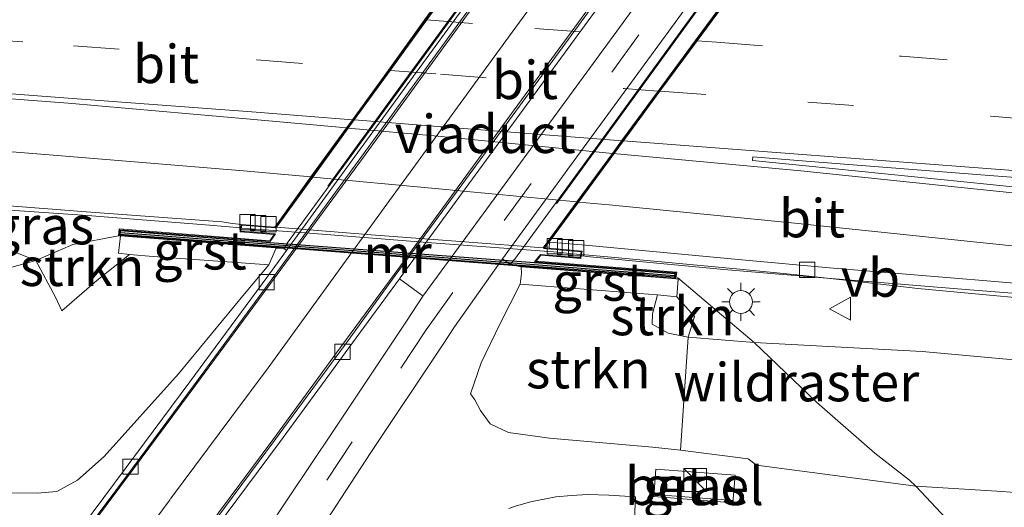
# Model space of a CAD drawing. Units: metres. Extents: x 139990 to 150009, y 452071 to 456253.
# Drawn here: x 145320 to 145385, y 452180 to 452211 of the extents above; entities that cross this region are included whole.
import ezdxf
from ezdxf.enums import TextEntityAlignment as Align

# ---------------------------------------------------------------- set-up
doc = ezdxf.new("R2010")
doc.units = ezdxf.units.M
doc.linetypes.add('IE-TERREINAFSCHEIDING', pattern=[10, 8, -2])
doc.linetypes.add('VW-3-9_STREEP', pattern=[12, 3, -9])
doc.layers.get('0').update_dxf_attribs({"lineweight": 25})
for name, color, linetype, lineweight in [('B-ME-BV-GELEIDECONSTRUCTIE-GELEIDERAIL-L-B1', 213, 'BV-GELEIDERAIL', 18), ('B-ME-BV-GELEIDECONSTRUCTIE-GELEIDERAIL-L-B2', 213, 'BV-GELEIDERAIL', 18), ('B-ME-GR-STRUIKEN-GV-B6', 93, 'Continuous', 18), ('B-ME-GW-KRUINLIJN-L-B1', 93, 'Continuous', 18), ('B-ME-GW-TEENLIJN-L-B1', 93, 'Continuous', 18), ('B-ME-IE-GRASLAND-GV-B6', 93, 'Continuous', 18), ('B-ME-IE-INRICHTINGSELEMENT-S-B1', 253, 'Continuous', 18), ('B-ME-IE-MEUBILAIR_WEGMEUBILAIR-LICHTMAST-S-B1', 8, 'Continuous', 18), ('B-ME-IE-MEUBILAIR_WEGMEUBILAIR-LIJNVERLICHT-L-B1', 8, 'VW-LIJNV', 18), ('B-ME-IE-TERREINAFSCHEIDING-DOORGANG-L-B1', 8, 'IE-TERREINAFSCHEIDING-KUNSTMATIG-OPEN', 18), ('B-ME-IE-TERREINAFSCHEIDING-RASTERHEKWERK-L-B1', 8, 'IE-TERREINAFSCHEIDING', 18), ('B-ME-KW-LANDHOOFD-GV-B6', 173, 'Continuous', 18), ('B-ME-KW-VIADUCT-GV-B7', 173, 'Continuous', 18), ('B-ME-MW-MUUR-GV-B7', 10, 'Continuous', 25), ('B-ME-MW-MUUR-L-B2', 10, 'Continuous', 25), ('B-ME-VH-VERH_SOORT-BETON-OVERIG-GV-B6', 8, 'IE-TERREINAFSCHEIDING-NATUURLIJK-HOUTWAL', 18), ('B-ME-VH-VERH_SOORT-BITUMEN-GV-B6', 8, 'IE-TERREINAFSCHEIDING-NATUURLIJK-HOUTWAL', 18), ('B-ME-VH-VERH_SOORT-BITUMEN-GV-B7', 8, 'IE-TERREINAFSCHEIDING-NATUURLIJK-HOUTWAL', 18), ('B-ME-VH-VERH_SOORT-GV-B6', 8, 'Continuous', 18), ('B-ME-VH-VERH_SOORT-TEGELS-GV-B6', 8, 'Continuous', 18), ('B-ME-VV-KOLK-S-B1', 8, 'Continuous', 18), ('B-ME-VW-MARKERING-39STREEP-015-L-B1', 255, 'VW-3-9_STREEP', 18), ('B-ME-VW-MARKERING-39STREEP-015-L-B2', 255, 'VW-3-9_STREEP', 18), ('B-ME-VW-MARKERING-STREEP-015-L-B1', 7, 'Continuous', 18), ('B-ME-VW-MARKERING-STREEP-015-L-B2', 7, 'Continuous', 18), ('B-ME-VW-MARKERING-VLAKMARK-GV-B6', 7, 'Continuous', 18), ('B-ME-VW-MEUBILAIR_WEGMEUBILAIR-VERKEERSBORD-S-B1', 8, 'Continuous', 18)]:
    doc.layers.add(name, color=color, linetype=linetype, lineweight=lineweight)
doc.styles.add('NLCS-ISO', font='NLCS-ISO.TTF')
doc.linetypes.add('BV-GELEIDERAIL', pattern='A,10,-3,[108,NLCS.SHX,S=1,R=0,X=0,Y=0],-3', length=16)
doc.linetypes.add('IE-TERREINAFSCHEIDING-KUNSTMATIG-OPEN', pattern='A,7,-1.5,[67,NLCS.SHX,S=0.75,R=0,X=0,Y=0],-1.5', length=10)
doc.linetypes.add('IE-TERREINAFSCHEIDING-NATUURLIJK-HOUTWAL', pattern='A,7,-1.5,[67,NLCS.SHX,S=0.75,R=45,X=0,Y=0],-1.5,7,-1.5,[70,NLCS.SHX,S=0.75,R=0,X=0,Y=0],-1.5', length=20)
doc.linetypes.add('VW-LIJNV', pattern='A,0,-5,[102,NLCS.SHX,S=1,R=0,X=-0.625,Y=0],2.5,-0.5,[69,NLCS.SHX,S=0.5,R=0,X=0,Y=0],-0.5,2.5,[102,NLCS.SHX,S=1,R=180,X=0.625,Y=0],-5', length=16)

# ---------------------------------------------------------------- blocks, each defined once
blk = doc.blocks.new('kast')
blk.add_line((-0.75, -0.75), (0.75, 0.75))
blk.add_lwpolyline([(-0.75, 0.75), (0.75, 0.75), (0.75, -0.75), (-0.75, -0.75)], close=True)
blk = doc.blocks.new('verkeersbord')
for p, q in [((0, 0.75), (-0.75, -0.625)), ((0.75, -0.625), (0, 0.75)), ((-0.75, -0.625), (0.75, -0.625))]:
    blk.add_line(p, q)
blk = doc.blocks.new('kolk')
blk.add_lwpolyline([(-0.5, -0.5), (0.5, -0.5), (0.5, 0.5), (-0.5, 0.5)], close=True)
blk = doc.blocks.new('lantaarnpaal')
for p, q in [((-0.884, 0.884), (-0.53, 0.53)), ((0, 0.75), (0, 1.25)), ((0.53, 0.53), (0.884, 0.884)), ((-0.75, 0), (-1.25, 0)), ((0.75, 0), (1.25, 0)), ((-0.53, -0.53), (-0.884, -0.884)), ((0.53, -0.53), (0.884, -0.884)), ((0, -0.75), (0, -1.25))]:
    blk.add_line(p, q)
blk.add_circle((0, 0), 0.75)

msp = doc.modelspace()

# ---------------------------------------------------------------- linework, layer by layer
at = {"layer": 'B-ME-BV-GELEIDECONSTRUCTIE-GELEIDERAIL-L-B1'}
for p, q in [((145332.797, 452197.976, 8.67), (145334.837, 452197.809, 8.674)), ((145357.142, 452196.067, 8.718), (145359.324, 452195.871, 8.704)), ((145371.247, 452194.739, 8.719), (145375.214, 452194.296, 8.701)), ((145375.214, 452194.296, 8.701), (145379.166, 452193.843, 8.704))]:
    msp.add_line(p, q, dxfattribs=at)
for points in [[(145316.843, 452199.162, 8.59), (145324.814, 452198.612, 8.626), (145332.797, 452197.976, 8.67)], [(145359.324, 452195.871, 8.704), (145367.284, 452195.126, 8.709), (145371.247, 452194.739, 8.719)], [(145379.166, 452193.843, 8.704), (145383.149, 452193.463, 8.698), (145386.448, 452193.173, 8.716)]]:
    msp.add_polyline3d(points, dxfattribs=at)
at = {"layer": 'B-ME-BV-GELEIDECONSTRUCTIE-GELEIDERAIL-L-B2'}
for p, q in [((145334.936, 452197.801, 8.674), (145336.701, 452197.656, 8.678)), ((145336.701, 452197.656, 8.678), (145339.348, 452197.457, 8.697)), ((145355.31, 452196.232, 8.73), (145357.042, 452196.076, 8.719))]:
    msp.add_line(p, q, dxfattribs=at)
msp.add_polyline3d([(145339.348, 452197.457, 8.697), (145347.323, 452196.831, 8.719), (145355.31, 452196.232, 8.73)], dxfattribs=at)
at = {"layer": 'B-ME-GR-STRUIKEN-GV-B6'}
for points in [[(145326.9622, 452197.2832, 7.781), (145326.836, 452196.161, 7.754), (145327.565, 452196.067, 7.726), (145325.432, 452194.373, 7.622), (145323.138, 452192.369, 7.476), (145322.727, 452193.272, 7.747), (145321.422, 452195.676, 7.642), (145323.86, 452196.73, 7.527), (145326.8503, 452197.292, 7.74), (145326.9622, 452197.2832, 7.781)], [(145311.209, 452181.042, 2.172), (145301.012, 452192.546, 8.573), (145319.081, 452190.728, 8.579), (145319.544, 452190.962, 8.568), (145319.679, 452191.456, 8.58), (145319.36, 452191.733, 8.599), (145301.031, 452193.266, 8.627), (145305.993, 452195.467, 8.002), (145317.718, 452194.653, 8.053), (145321.422, 452195.676, 7.642), (145322.727, 452193.272, 7.747), (145323.138, 452192.369, 7.476), (145325.432, 452194.373, 7.622), (145327.565, 452196.067, 7.726), (145329.106, 452195.939, 6.782), (145336.689, 452195.384, 2.044), (145335.095, 452193.496, 2.076), (145330.767, 452188.253, 2.101), (145325.911, 452182.85, 2.083), (145324.159, 452181.304, 2.099), (145322.805, 452180.553, 2.11), (145321.523, 452180.442, 2.138), (145318.455, 452180.461, 2.184), (145311.209, 452181.042, 2.172)], [(145362.129, 452193.431, 7.909), (145361.79, 452192.173, 7.661), (145361.78, 452191.513, 7.587), (145362.81, 452190.919, 7.565), (145364.128, 452190.661, 7.513), (145363.634, 452183.253, 2.517), (145361.785, 452183.448, 2.501), (145355.06, 452184.046, 2.342), (145352.374, 452184.416, 2.216), (145351.168, 452184.986, 2.168), (145350.535, 452185.847, 2.092), (145350.159, 452186.556, 2.103), (145349.879, 452186.95, 2.068), (145350.58, 452188.973, 2.138), (145351.819, 452191.54, 2.159), (145353.123, 452194.128, 2.306), (145360.933, 452193.513, 7.157), (145362.129, 452193.431, 7.909)], [(145363.389, 452193.285, 7.922), (145364.545, 452192.001, 7.699), (145364.128, 452190.661, 7.513), (145362.81, 452190.919, 7.565), (145361.78, 452191.513, 7.587), (145361.79, 452192.173, 7.661), (145362.129, 452193.431, 7.909), (145363.389, 452193.285, 7.922)]]:
    msp.add_polyline3d(points, dxfattribs=at)
at = {"layer": 'B-ME-GW-KRUINLIJN-L-B1'}
for points in [[(145323.138, 452192.369, 7.476), (145325.432, 452194.373, 7.622), (145327.565, 452196.067, 7.726)], [(145536.776, 452178.494, 6.775), (145530.359, 452179.147, 6.91), (145521.387, 452179.579, 7.101), (145509.722, 452179.87, 7.193), (145499.488, 452180.269, 7.193), (145490.121, 452180.799, 7.277), (145476.705, 452181.662, 7.245), (145464.081, 452182.75, 7.382), (145452.276, 452183.714, 7.475), (145440.331, 452184.574, 7.503), (145428.403, 452185.744, 7.571), (145415.493, 452186.681, 7.649), (145403.217, 452187.674, 7.699), (145390.96, 452188.673, 7.733), (145379.444, 452189.727, 7.766), (145368.44, 452190.314, 7.551), (145364.128, 452190.661, 7.513), (145362.81, 452190.919, 7.565), (145361.78, 452191.513, 7.587), (145361.79, 452192.173, 7.661), (145362.129, 452193.431, 7.909)]]:
    msp.add_polyline3d(points, dxfattribs=at)
at = {"layer": 'B-ME-GW-TEENLIJN-L-B1'}
for points in [[(145323.138, 452192.369, 7.476), (145322.727, 452193.272, 7.747), (145321.422, 452195.676, 7.642), (145319.865, 452196.315, 7.689), (145311.198, 452196.606, 7.751)], [(145353.123, 452194.128, 2.306), (145351.819, 452191.54, 2.159), (145350.58, 452188.973, 2.138), (145349.879, 452186.95, 2.068), (145350.159, 452186.556, 2.103), (145350.535, 452185.847, 2.092), (145351.168, 452184.986, 2.168), (145352.374, 452184.416, 2.216), (145355.06, 452184.046, 2.342), (145361.785, 452183.448, 2.501), (145363.634, 452183.253, 2.517), (145368.051, 452182.694, 2.501), (145368.606, 452182.273, 2.27), (145379.019, 452180.896, 2.343), (145384.688, 452180.552, 2.212), (145389.032, 452180.211, 2.258)]]:
    msp.add_polyline3d(points, dxfattribs=at)
at = {"layer": 'B-ME-IE-GRASLAND-GV-B6'}
for points in [[(145311.198, 452196.606, 7.751), (145306.698, 452200.283, 7.775), (145316.321, 452199.513, 7.823), (145324.729, 452198.87, 7.862), (145333.633, 452198.209, 7.91), (145334.153, 452198.121, 7.916), (145334.8705, 452198.0355, 7.901), (145334.7987, 452197.5556, 7.891), (145337.0189, 452197.3722, 7.861), (145336.7437, 452196.9635, 7.806), (145326.876, 452197.7389, 7.727), (145326.8503, 452197.292, 7.74), (145323.86, 452196.73, 7.527), (145321.422, 452195.676, 7.642), (145319.865, 452196.315, 7.689), (145311.198, 452196.606, 7.751)], [(145305.993, 452195.467, 8.002), (145311.198, 452196.606, 7.751), (145319.865, 452196.315, 7.689), (145321.422, 452195.676, 7.642), (145317.718, 452194.653, 8.053), (145305.993, 452195.467, 8.002)], [(145307.21, 452176.668, 2.136), (145311.209, 452181.042, 2.172), (145318.455, 452180.461, 2.184), (145321.523, 452180.442, 2.138), (145322.805, 452180.553, 2.11), (145324.159, 452181.304, 2.099), (145325.911, 452182.85, 2.083), (145330.767, 452188.253, 2.101), (145335.095, 452193.496, 2.076), (145336.689, 452195.384, 2.044), (145337.1635, 452196.4826, 2.074), (145337.671, 452196.458, 2.074), (145337.842, 452196.324, 2.07), (145336.538, 452194.554, 2.073), (145331.513, 452187.74, 2.135), (145327.332, 452182.117, 2.139), (145322.963, 452176.238, 2.155)], [(145390.96, 452188.673, 7.733), (145379.444, 452189.727, 7.766), (145368.44, 452190.314, 7.551), (145364.128, 452190.661, 7.513), (145364.545, 452192.001, 7.699), (145363.389, 452193.285, 7.922), (145363.4615, 452194.4543, 7.925), (145363.323, 452194.4674, 7.928), (145363.3758, 452194.9138, 7.902), (145354.1739, 452195.6263, 8.006), (145354.4844, 452196.0121, 7.952), (145357.1012, 452195.807, 7.944), (145357.1321, 452196.0035, 7.9857), (145357.472, 452195.933, 7.979), (145366.453, 452195.091, 7.975), (145372.671, 452194.559, 7.977), (145382.565, 452193.753, 7.969), (145391.686, 452193.026, 7.961)], [(145339.153, 452176.644, 2.226), (145343.348, 452183.103, 2.166), (145348.036, 452190.133, 2.166), (145348.832, 452191.343, 2.19), (145351.98, 452195.788, 2.259), (145352.061, 452195.725, 2.267), (145352.488, 452195.403, 2.284), (145353.1942, 452195.2562, 2.306), (145353.223, 452194.814, 2.306), (145353.123, 452194.128, 2.306), (145351.819, 452191.54, 2.159), (145350.58, 452188.973, 2.138), (145349.879, 452186.95, 2.068), (145350.159, 452186.556, 2.103), (145350.535, 452185.847, 2.092), (145351.168, 452184.986, 2.168), (145352.374, 452184.416, 2.216), (145355.06, 452184.046, 2.342), (145361.785, 452183.448, 2.501), (145363.634, 452183.253, 2.517), (145368.051, 452182.694, 2.501), (145368.606, 452182.273, 2.27), (145379.019, 452180.896, 2.343), (145384.688, 452180.552, 2.212), (145389.032, 452180.211, 2.258)], [(145333.198, 452178.129, 2.131), (145337.373, 452183.758, 2.124), (145342.166, 452190.29, 2.143), (145345.225, 452194.47, 2.151), (145346.688, 452193.4, 2.18), (145346.761, 452193.342, 2.176)], [(145346.761, 452193.342, 2.176), (145345.681, 452191.707, 2.148), (145340.893, 452184.514, 2.135), (145336.514, 452177.964, 2.161)], [(145389.032, 452180.211, 2.258), (145384.688, 452180.552, 2.212), (145379.019, 452180.896, 2.343), (145368.606, 452182.273, 2.27), (145368.051, 452182.694, 2.501), (145363.634, 452183.253, 2.517), (145364.128, 452190.661, 7.513), (145368.44, 452190.314, 7.551), (145379.444, 452189.727, 7.766), (145390.96, 452188.673, 7.733)], [(145362.0193, 452182.0245, 2.5053), (145361.878, 452180.22, 2.5053), (145367.0572, 452179.8145, 2.5053), (145367.1985, 452181.619, 2.5053), (145362.0193, 452182.0245, 2.5053)], [(145360.5904, 452178.2509, 2.2715), (145360.676, 452180.209, 2.283), (145358.9288, 452180.3097, 2.249), (145357.5697, 452180.363, 2.259), (145356.481, 452180.292, 2.258), (145355.4741, 452180.2052, 2.259), (145353.7973, 452179.874, 2.257), (145352.8179, 452179.5858, 2.248), (145352.384, 452179.433, 2.244)]]:
    msp.add_polyline3d(points, dxfattribs=at)
at = {"layer": 'B-ME-IE-MEUBILAIR_WEGMEUBILAIR-LIJNVERLICHT-L-B1'}
for points in [[(145340.534, 452200.5385, 5.8155), (145345.3205, 452207.096, 5.812), (145350.107, 452213.6515, 6.109), (145354.908, 452220.211, 6.097), (145359.691, 452226.775, 6.089), (145364.48, 452233.335, 5.8135), (145369.2655, 452239.9035, 5.8245)], [(145384.152, 452238.771, 6.0535), (145379.3715, 452232.219, 6.0545), (145374.6135, 452225.6535, 6.036), (145369.8455, 452219.0885, 6.046), (145365.074, 452212.5225, 6.0565), (145360.286, 452205.9465, 6.061), (145355.501, 452199.3755, 6.0665)]]:
    msp.add_polyline3d(points, dxfattribs=at)
at = {"layer": 'B-ME-IE-TERREINAFSCHEIDING-DOORGANG-L-B1'}
msp.add_line((145382.005, 452177.748, 2.312), (145379.019, 452180.896, 2.343), dxfattribs=at)
at = {"layer": 'B-ME-IE-TERREINAFSCHEIDING-RASTERHEKWERK-L-B1'}
msp.add_line((145361.903, 452180.363, 2.503), (145367.071, 452179.971, 2.467), dxfattribs=at)
msp.add_polyline3d([(145379.019, 452180.896, 2.343), (145378.606, 452181.289, 2.484), (145376.346, 452183.055, 3.467), (145372.536, 452186.402, 5.524), (145368.44, 452190.314, 7.551), (145366.027, 452192.366, 7.671), (145363.436, 452194.57, 7.837)], dxfattribs=at)
at = {"layer": 'B-ME-KW-LANDHOOFD-GV-B6'}
for points in [[(145366.987, 452213.155, 8.479), (145364.707, 452210.053, 8.394), (145362.282, 452206.753, 8.312), (145359.891, 452203.5, 8.224), (145359.28, 452202.669, 8.202), (145356.951, 452199.5, 8.122), (145354.7435, 452196.496, 7.955), (145355.0187, 452196.4731, 7.9548), (145357.1778, 452196.2934, 7.942), (145357.1321, 452196.0035, 7.9857), (145357.1012, 452195.807, 7.944), (145354.4844, 452196.0121, 7.952), (145354.1739, 452195.6263, 8.006), (145363.3758, 452194.9138, 7.902), (145363.323, 452194.4674, 7.928), (145362.2479, 452194.5511, 7.912), (145353.1942, 452195.2562, 2.306), (145352.488, 452195.403, 2.284), (145352.544, 452195.484, 2.289), (145352.732, 452195.745, 2.308), (145352.76, 452195.732, 2.31), (145357.371, 452202.045, 2.299), (145363.785, 452210.855, 2.324), (145370.735, 452220.397, 2.335)], [(145349.207, 452212.307, 2.123), (145342.306, 452202.861, 2.113), (145337.876, 452196.818, 2.089), (145337.897, 452196.778, 2.089), (145337.671, 452196.458, 2.074), (145327.7454, 452197.2217, 7.778), (145326.9622, 452197.2832, 7.781), (145326.8503, 452197.292, 7.74), (145326.876, 452197.7389, 7.727), (145336.7437, 452196.9635, 7.806), (145337.0189, 452197.3722, 7.861), (145334.7987, 452197.5556, 7.891), (145334.8705, 452198.0355, 7.901), (145337.0652, 452197.8621, 7.914), (145339.439, 452201.14, 8.094), (145341.767, 452204.353, 8.182), (145342.151, 452204.884, 8.196), (145344.502, 452208.129, 8.299), (145346.9, 452211.44, 8.373)]]:
    msp.add_polyline3d(points, dxfattribs=at)
at = {"layer": 'B-ME-KW-VIADUCT-GV-B7'}
msp.add_polyline3d([(145369.8129, 452217.0843, 8.502), (145354.6707, 452196.4813, 7.9516), (145354.6684, 452196.452, 8.058), (145357.12, 452196.248, 8.055), (145357.059, 452195.8605, 8.063), (145356.899, 452195.873, 8.058), (145354.462, 452196.064, 8.069), (145354.0755, 452195.5838, 9.198), (145363.32, 452194.868, 9.198), (145363.279, 452194.521, 9.199), (145353.198, 452195.306, 9.199), (145345.277, 452195.907, 9.191), (145337.351, 452196.518, 9.162), (145326.903, 452197.338, 9.179), (145326.923, 452197.685, 9.166), (145336.7688, 452196.9114, 9.1594), (145337.108, 452197.415, 8.031), (145334.856, 452197.601, 8.015), (145334.913, 452197.982, 8.016), (145337.0892, 452197.8101, 8.0213), (145352.0288, 452218.4362, 8.5032)], dxfattribs=at)
at = {"layer": 'B-ME-MW-MUUR-GV-B7'}
msp.add_polyline3d([(145363.2642, 452194.8222, 9.198), (145363.235, 452194.5746, 9.199), (145353.2018, 452195.3559, 9.199), (145345.2808, 452195.9569, 9.191), (145337.3549, 452196.5678, 9.162), (145326.9557, 452197.384, 9.179), (145326.97, 452197.6312, 9.166), (145336.765, 452196.8616, 9.1594), (145354.0716, 452195.5339, 9.198), (145363.2642, 452194.8222, 9.198)], dxfattribs=at)
at = {"layer": 'B-ME-MW-MUUR-L-B2'}
msp.add_polyline3d([(145326.9803, 452197.5075, 9.1789), (145337.3646, 452196.6925, 9.162), (145345.2903, 452196.0815, 9.191), (145353.2114, 452195.4805, 9.199), (145363.231, 452194.7003, 9.199)], dxfattribs=at)
at = {"layer": 'B-ME-VH-VERH_SOORT-BETON-OVERIG-GV-B6'}
for points in [[(145387.892, 452265.2, 2.257), (145382.236, 452257.146, 2.203), (145376.458, 452248.914, 2.181), (145374.704, 452246.386, 2.129), (145371.821, 452242.29, 2.092), (145365.433, 452233.543, 2.059), (145357.269, 452222.35, 2.032), (145349.713, 452212.007, 2.012), (145342.776, 452202.497, 1.985), (145336.835, 452194.376, 2), (145331.813, 452187.565, 2.055), (145327.751, 452182.084, 2.039), (145323.267, 452176.06, 2.064)], [(145322.963, 452176.238, 2.155), (145327.332, 452182.117, 2.139), (145331.513, 452187.74, 2.135), (145336.538, 452194.554, 2.073), (145337.842, 452196.324, 2.07), (145342.493, 452202.712, 2.098), (145349.406, 452212.198, 2.111), (145356.987, 452222.573, 2.147), (145365.17, 452233.778, 2.171), (145371.537, 452242.505, 2.193), (145374.445, 452246.626, 2.216), (145376.299, 452249.297, 2.25), (145381.927, 452257.315, 2.291)], [(145332.775, 452178.143, 2.025), (145337.041, 452183.883, 2.036), (145341.398, 452189.774, 2.052), (145341.878, 452190.435, 2.047), (145344.959, 452194.694, 2.054), (145348.594, 452199.652, 2.064), (145352.846, 452205.458, 2.062), (145359.508, 452214.576, 2.075), (145366.339, 452223.927, 2.094), (145374.588, 452235.218, 2.108), (145381.415, 452244.63, 2.152), (145383.302, 452247.344, 2.174), (145386.324, 452251.632, 2.212)], [(145386.64, 452251.471, 2.283), (145383.722, 452247.331, 2.263), (145381.706, 452244.434, 2.243), (145381.648, 452244.36, 2.242), (145374.865, 452235.001, 2.211), (145366.595, 452223.717, 2.186), (145359.792, 452214.403, 2.174), (145353.106, 452205.26, 2.16), (145348.885, 452199.46, 2.155), (145345.275, 452194.541, 2.157), (145345.225, 452194.47, 2.151), (145342.166, 452190.29, 2.143), (145337.373, 452183.758, 2.124), (145333.198, 452178.129, 2.131)]]:
    msp.add_polyline3d(points, dxfattribs=at)
at = {"layer": 'B-ME-VH-VERH_SOORT-BITUMEN-GV-B6'}
for points in [[(145323.267, 452176.06, 2.064), (145327.751, 452182.084, 2.039), (145331.813, 452187.565, 2.055), (145336.835, 452194.376, 2), (145342.776, 452202.497, 1.985), (145349.713, 452212.007, 2.012), (145357.269, 452222.35, 2.032), (145365.433, 452233.543, 2.059), (145371.821, 452242.29, 2.092), (145374.704, 452246.386, 2.129), (145376.458, 452248.914, 2.181), (145382.236, 452257.146, 2.203), (145387.892, 452265.2, 2.257)], [(145386.324, 452251.632, 2.212), (145383.302, 452247.344, 2.174), (145381.415, 452244.63, 2.152), (145374.588, 452235.218, 2.108), (145366.339, 452223.927, 2.094), (145359.508, 452214.576, 2.075), (145352.846, 452205.458, 2.062), (145348.594, 452199.652, 2.064), (145344.959, 452194.694, 2.054), (145341.878, 452190.435, 2.047), (145341.398, 452189.774, 2.052), (145337.041, 452183.883, 2.036), (145332.775, 452178.143, 2.025)], [(145336.514, 452177.964, 2.161), (145340.893, 452184.514, 2.135), (145345.681, 452191.707, 2.148), (145346.761, 452193.342, 2.176), (145346.827, 452193.423, 2.176), (145352.087, 452200.614, 2.199), (145354.625, 452204.085, 2.2), (145361.188, 452213.054, 2.215), (145368.185, 452222.641, 2.24), (145376.474, 452234.004, 2.251), (145383.274, 452243.328, 2.265), (145385.192, 452245.749, 2.273)], [(145385.663, 452241.895, 2.299), (145378.661, 452232.319, 2.324), (145370.318, 452220.925, 2.308), (145363.267, 452211.261, 2.296), (145356.836, 452202.459, 2.279), (145351.98, 452195.788, 2.259), (145348.832, 452191.343, 2.19), (145348.036, 452190.133, 2.166), (145343.348, 452183.103, 2.166), (145339.153, 452176.644, 2.226), (145333.522, 452168.44, 2.219), (145328.555, 452161.591, 2.105), (145327.3468, 452159.8438, 2.1037), (145325.717, 452157.487, 2.102), (145326.875, 452156.673, 2.1), (145327.208, 452156.464, 2.091), (145329.641, 452155.041, 2.151)], [(145334.8705, 452198.0355, 7.901), (145334.153, 452198.121, 7.916), (145333.633, 452198.209, 7.91), (145324.729, 452198.87, 7.862), (145316.321, 452199.513, 7.823), (145306.698, 452200.283, 7.775), (145328.249, 452219.937, 8.398), (145338.841, 452219.234, 8.437), (145348.37, 452218.564, 8.48), (145349.947, 452218.5, 8.497), (145351.9419, 452218.4014, 8.5056), (145351.123, 452217.27, 8.537), (145349.146, 452214.541, 8.461), (145346.9, 452211.44, 8.373), (145344.502, 452208.129, 8.299), (145342.151, 452204.884, 8.196), (145341.767, 452204.353, 8.182), (145339.439, 452201.14, 8.094), (145337.0652, 452197.8621, 7.914), (145334.8705, 452198.0355, 7.901)], [(145396.246, 452193.273, 7.977), (145383.944, 452194.311, 8.001), (145373.378, 452195.194, 8.011), (145367.648, 452195.724, 7.995), (145357.172, 452196.702, 8.028), (145355.0532, 452196.8688, 8.0332), (145355.0187, 452196.4731, 7.9548), (145354.7435, 452196.496, 7.955), (145356.951, 452199.5, 8.122), (145359.28, 452202.669, 8.202), (145359.891, 452203.5, 8.224), (145362.282, 452206.753, 8.312), (145364.707, 452210.053, 8.394), (145366.987, 452213.155, 8.479), (145369.002, 452215.897, 8.554), (145369.8599, 452217.0638, 8.502), (145370.469, 452216.949, 8.503), (145375.585, 452216.458, 8.493), (145384.593, 452215.633, 8.486), (145392.885, 452214.968, 8.46)], [(145391.686, 452193.026, 7.961), (145382.565, 452193.753, 7.969), (145372.671, 452194.559, 7.977), (145366.453, 452195.091, 7.975), (145357.472, 452195.933, 7.979), (145357.1321, 452196.0035, 7.9857), (145357.1778, 452196.2934, 7.942), (145355.0187, 452196.4731, 7.9548), (145355.0532, 452196.8688, 8.0332), (145357.172, 452196.702, 8.028), (145367.648, 452195.724, 7.995), (145373.378, 452195.194, 8.011), (145383.944, 452194.311, 8.001), (145396.246, 452193.273, 7.977)]]:
    msp.add_polyline3d(points, dxfattribs=at)
at = {"layer": 'B-ME-VH-VERH_SOORT-BITUMEN-GV-B7'}
msp.add_polyline3d([(145356.8351, 452199.511, 8.1223), (145354.626, 452196.505, 7.955), (145349.508, 452196.889, 7.961), (145343.386, 452197.356, 7.952), (145337.182, 452197.853, 7.915), (145339.555, 452201.129, 8.095), (145341.883, 452204.343, 8.183), (145342.268, 452204.875, 8.197), (145344.618, 452208.12, 8.3), (145347.017, 452211.431, 8.374), (145349.263, 452214.532, 8.462), (145351.239, 452217.261, 8.538), (145352.0537, 452218.3853, 8.5032), (145352.3941, 452218.3735, 8.505), (145358.067, 452217.996, 8.533), (145363.726, 452217.55, 8.528), (145369.75, 452217.084, 8.502), (145368.884, 452215.906, 8.554), (145366.869, 452213.164, 8.48), (145364.589, 452210.062, 8.394), (145362.164, 452206.762, 8.312), (145359.773, 452203.509, 8.224), (145359.164, 452202.68, 8.202), (145356.8351, 452199.511, 8.1223)], dxfattribs=at)
at = {"layer": 'B-ME-VH-VERH_SOORT-GV-B6'}
for points in [[(145337.671, 452196.458, 2.074), (145337.1635, 452196.4826, 2.074), (145336.689, 452195.384, 2.044), (145329.106, 452195.939, 6.782), (145327.565, 452196.067, 7.726), (145326.836, 452196.161, 7.754), (145326.9622, 452197.2832, 7.781), (145327.7454, 452197.2217, 7.778), (145337.671, 452196.458, 2.074)], [(145363.323, 452194.4674, 7.928), (145363.4615, 452194.4543, 7.925), (145363.389, 452193.285, 7.922), (145362.129, 452193.431, 7.909), (145360.933, 452193.513, 7.157), (145353.123, 452194.128, 2.306), (145353.223, 452194.814, 2.306), (145353.1942, 452195.2562, 2.306), (145362.2479, 452194.5511, 7.912), (145363.323, 452194.4674, 7.928)], [(145367.1985, 452181.619, 2.5053), (145367.0572, 452179.8145, 2.5053), (145361.878, 452180.22, 2.5053), (145362.0193, 452182.0245, 2.5053), (145367.1985, 452181.619, 2.5053)], [(145352.384, 452179.433, 2.244), (145352.8179, 452179.5858, 2.248), (145353.7973, 452179.874, 2.257), (145355.4741, 452180.2052, 2.259), (145356.481, 452180.292, 2.258), (145357.5697, 452180.363, 2.259), (145358.9288, 452180.3097, 2.249), (145360.676, 452180.209, 2.283), (145360.5904, 452178.2509, 2.2715)]]:
    msp.add_polyline3d(points, dxfattribs=at)
at = {"layer": 'B-ME-VH-VERH_SOORT-TEGELS-GV-B6'}
for points in [[(145383.274, 452243.328, 2.265), (145376.474, 452234.004, 2.251), (145368.185, 452222.641, 2.24), (145361.188, 452213.054, 2.215), (145354.625, 452204.085, 2.2), (145352.087, 452200.614, 2.199), (145346.827, 452193.423, 2.176), (145346.761, 452193.342, 2.176), (145346.688, 452193.4, 2.18), (145345.225, 452194.47, 2.151), (145345.275, 452194.541, 2.157), (145348.885, 452199.46, 2.155), (145353.106, 452205.26, 2.16), (145359.792, 452214.403, 2.174), (145366.595, 452223.717, 2.186), (145374.865, 452235.001, 2.211), (145381.648, 452244.36, 2.242), (145381.706, 452244.434, 2.243), (145383.187, 452243.391, 2.262), (145383.274, 452243.328, 2.265)], [(145371.537, 452242.505, 2.193), (145365.17, 452233.778, 2.171), (145356.987, 452222.573, 2.147), (145349.406, 452212.198, 2.111), (145342.493, 452202.712, 2.098), (145337.842, 452196.324, 2.07), (145337.671, 452196.458, 2.074), (145337.897, 452196.778, 2.089), (145337.876, 452196.818, 2.089), (145342.306, 452202.861, 2.113), (145349.207, 452212.307, 2.123), (145356.815, 452222.71, 2.153), (145364.965, 452233.874, 2.192), (145371.09, 452242.295, 2.207), (145371.115, 452242.274, 2.207), (145371.376, 452242.62, 2.203), (145371.537, 452242.505, 2.193)], [(145386.07, 452241.583, 2.322), (145386.014, 452241.506, 2.32), (145385.85, 452241.285, 2.35), (145385.884, 452241.258, 2.351), (145379.129, 452231.97, 2.361), (145370.735, 452220.397, 2.335), (145363.785, 452210.855, 2.324), (145357.371, 452202.045, 2.299), (145352.76, 452195.732, 2.31), (145352.732, 452195.745, 2.308), (145352.544, 452195.484, 2.289), (145352.488, 452195.403, 2.284), (145352.061, 452195.725, 2.267), (145351.98, 452195.788, 2.259), (145356.836, 452202.459, 2.279), (145363.267, 452211.261, 2.296), (145370.318, 452220.925, 2.308), (145378.661, 452232.319, 2.324), (145385.663, 452241.895, 2.299), (145385.735, 452241.833, 2.313), (145386.07, 452241.583, 2.322)]]:
    msp.add_polyline3d(points, dxfattribs=at)
at = {"layer": 'B-ME-VW-MARKERING-39STREEP-015-L-B1'}
for points in [[(145346.973, 452191.14, 2.17), (145352.088, 452198.292, 2.239), (145359.139, 452208.011, 2.246), (145366.159, 452217.672, 2.274), (145373.237, 452227.362, 2.291), (145378.603, 452234.614, 2.299), (145385.685, 452244.241, 2.274)], [(145317.5762, 452210.2037, 8.1701), (145323.9, 452209.727, 8.198), (145335.897, 452208.805, 8.244), (145344.502, 452208.129, 8.299)], [(145364.707, 452210.053, 8.394), (145365.991, 452209.955, 8.392), (145378.084, 452209.04, 8.356), (145390.057, 452208.122, 8.374), (145402.022, 452207.215, 8.342), (145414.029, 452206.267, 8.299), (145426.028, 452205.341, 8.267), (145438.104, 452204.419, 8.211), (145450.022, 452203.511, 8.148), (145462.031, 452202.596, 8.055), (145474.123, 452201.656, 7.966), (145486.06, 452200.765, 7.861), (145498.103, 452199.794, 7.757), (145510.073, 452198.865, 7.641), (145522.138, 452197.956, 7.496), (145534.19, 452197.043, 7.357), (145539.132, 452196.651, 7.295)], [(145362.282, 452206.753, 8.312), (145371.956, 452206.041, 8.277), (145383.946, 452205.112, 8.295), (145395.978, 452204.177, 8.285), (145407.997, 452203.242, 8.266), (145420.01, 452202.338, 8.226), (145431.997, 452201.419, 8.156), (145444.012, 452200.503, 8.093), (145455.976, 452199.59, 8.039), (145467.991, 452198.682, 7.961), (145479.972, 452197.737, 7.856), (145491.93, 452196.799, 7.748), (145503.944, 452195.884, 7.622), (145515.918, 452194.999, 7.491), (145527.961, 452194.08, 7.35), (145538.881, 452193.245, 7.201)], [(145346.973, 452191.14, 2.17), (145342.134, 452183.811, 2.156), (145337.774, 452177.201, 2.206), (145332.292, 452169.241, 2.168), (145327.564, 452162.654, 2.082), (145323.16, 452156.531, 2.088), (145318.811, 452150.477, 2.169), (145313.727, 452143.341, 2.163)], [(145315.886, 452160.663, 2.093), (145323.046, 452170.369, 2.112), (145328.437, 452177.627, 2.108), (145330.254, 452180.071, 2.106)]]:
    msp.add_polyline3d(points, dxfattribs=at)
at = {"layer": 'B-ME-VW-MARKERING-39STREEP-015-L-B2'}
for points in [[(145347.017, 452211.431, 8.374), (145354.081, 452210.863, 8.409), (145364.589, 452210.062, 8.394)], [(145344.618, 452208.12, 8.3), (145347.908, 452207.861, 8.321), (145359.944, 452206.926, 8.32), (145362.164, 452206.762, 8.312)]]:
    msp.add_polyline3d(points, dxfattribs=at)
at = {"layer": 'B-ME-VW-MARKERING-STREEP-015-L-B1'}
for points in [[(145383.193, 452247.425, 2.178), (145381.291, 452244.703, 2.159), (145374.486, 452235.262, 2.118), (145366.246, 452224.001, 2.1), (145359.41, 452214.659, 2.083), (145352.738, 452205.54, 2.074), (145348.493, 452199.697, 2.074), (145344.876, 452194.757, 2.062), (145341.759, 452190.52, 2.055)], [(145336.93, 452194.336, 2.008), (145342.872, 452202.438, 1.991), (145349.785, 452211.938, 2.019), (145357.336, 452222.292, 2.037), (145365.502, 452233.448, 2.071), (145371.906, 452242.251, 2.101), (145374.78, 452246.3, 2.135)], [(145377.771, 452245.092, 2.206), (145369.762, 452234.021, 2.181), (145360.994, 452222.064, 2.154), (145352.366, 452210.289, 2.119), (145344.046, 452198.892, 2.1), (145336.646, 452188.649, 2.106)], [(145342.151, 452204.884, 8.196), (145335.56, 452205.403, 8.158), (145323.552, 452206.297, 8.119), (145314.0852, 452207.02, 8.071)], [(145341.767, 452204.353, 8.182), (145335.458, 452204.914, 8.154), (145323.544, 452205.965, 8.105), (145313.7602, 452206.7236, 8.0614)], [(145310.2967, 452203.5649, 7.9426), (145310.385, 452203.558, 7.943), (145323.102, 452202.525, 8.025), (145335.019, 452201.547, 8.064), (145339.439, 452201.14, 8.094)], [(145538.625, 452189.775, 7.134), (145527.622, 452190.644, 7.272), (145515.819, 452191.541, 7.414), (145503.725, 452192.475, 7.546), (145491.358, 452193.376, 7.658), (145479.593, 452194.323, 7.785), (145467.357, 452195.259, 7.888), (145455.649, 452196.155, 7.96), (145443.763, 452197.055, 8.018), (145431.649, 452197.998, 8.091), (145419.737, 452198.908, 8.128), (145407.667, 452199.845, 8.17), (145395.786, 452200.769, 8.193), (145383.683, 452201.696, 8.2), (145371.616, 452202.602, 8.184), (145359.891, 452203.5, 8.224)], [(145538.331, 452185.797, 7.032), (145527.344, 452186.61, 7.166), (145515.705, 452187.547, 7.32), (145503.436, 452188.505, 7.467), (145491.248, 452189.507, 7.594), (145479.367, 452190.578, 7.69), (145467.224, 452191.664, 7.788), (145455.448, 452192.866, 7.877), (145443.645, 452194.027, 7.95), (145431.708, 452195.224, 8.024), (145419.58, 452196.519, 8.074), (145407.577, 452197.732, 8.123), (145395.587, 452199.055, 8.136), (145383.455, 452200.31, 8.163), (145371.508, 452201.536, 8.152), (145359.448, 452202.652, 8.202), (145359.28, 452202.669, 8.202)], [(145356.951, 452199.5, 8.122), (145358.959, 452199.309, 8.116), (145371.114, 452198.107, 8.062), (145383.012, 452196.874, 8.075), (145395.167, 452195.61, 8.046), (145407.081, 452194.377, 8.038), (145419.332, 452193.113, 7.975), (145431.439, 452191.852, 7.903), (145443.232, 452190.591, 7.863), (145454.974, 452189.424, 7.789), (145466.987, 452188.19, 7.693), (145478.932, 452187.16, 7.584), (145490.796, 452186.099, 7.487), (145503.234, 452185.076, 7.371), (145515.477, 452184.11, 7.217), (145527.207, 452183.197, 7.083), (145538.079, 452182.38, 6.925)], [(145336.93, 452194.336, 2.008), (145331.907, 452187.54, 2.069), (145327.815, 452182.031, 2.038), (145323.345, 452176.029, 2.066), (145318.462, 452169.467, 2.06), (145313.96, 452163.394, 2.025), (145311.542, 452160.06, 2.019), (145311.305, 452159.769, 2.009), (145308.311, 452155.638, 2.009)], [(145321.161, 452162.589, 2.033), (145323.334, 452165.536, 2.05), (145328.406, 452172.4, 2.038), (145332.696, 452178.214, 2.034), (145336.945, 452183.939, 2.05), (145341.759, 452190.52, 2.055)], [(145330.254, 452180.071, 2.106), (145334.258, 452185.47, 2.106), (145336.646, 452188.649, 2.106)]]:
    msp.add_polyline3d(points, dxfattribs=at)
at = {"layer": 'B-ME-VW-MARKERING-STREEP-015-L-B2'}
for points in [[(145359.773, 452203.509, 8.224), (145359.551, 452203.526, 8.225), (145347.752, 452204.443, 8.228), (145342.268, 452204.875, 8.197)], [(145359.164, 452202.68, 8.202), (145347.752, 452203.821, 8.21), (145341.883, 452204.343, 8.183)], [(145339.555, 452201.129, 8.095), (145347.557, 452200.392, 8.148), (145356.8351, 452199.511, 8.1223)]]:
    msp.add_polyline3d(points, dxfattribs=at)
at = {"layer": 'B-ME-VW-MARKERING-VLAKMARK-GV-B6'}
msp.add_polyline3d([(145478.256, 452194.01, 7.774), (145478.044, 452191.076, 7.698), (145467.629, 452192.062, 7.807), (145455.679, 452193.219, 7.885), (145443.659, 452194.446, 7.957), (145431.593, 452195.642, 8.023), (145419.438, 452196.95, 8.078), (145407.827, 452198.155, 8.14), (145395.512, 452199.459, 8.162), (145383.897, 452200.654, 8.163), (145371.831, 452201.875, 8.166), (145368.348, 452202.225, 8.162), (145368.355, 452202.455, 8.166), (145371.851, 452202.182, 8.183), (145383.843, 452201.238, 8.19), (145395.559, 452200.35, 8.181), (145407.936, 452199.402, 8.158), (145419.571, 452198.511, 8.129), (145431.708, 452197.601, 8.053), (145443.749, 452196.655, 8.004), (145455.818, 452195.729, 7.949), (145467.818, 452194.835, 7.862), (145478.256, 452194.01, 7.774)], dxfattribs=at)

# ---------------------------------------------------------------- block references
at = {"layer": 'B-ME-IE-INRICHTINGSELEMENT-S-B1', "rotation": 90}
msp.add_blockref('kast', (145364.5821, 452181.3061, 1.867), dxfattribs=at)
at = {"layer": 'B-ME-IE-MEUBILAIR_WEGMEUBILAIR-LICHTMAST-S-B1', "rotation": 90}
msp.add_blockref('lantaarnpaal', (145367.5791, 452192.9641, 7.815), dxfattribs=at)
at = {"layer": 'B-ME-VV-KOLK-S-B1', "rotation": 90}
for p in [(145335.289, 452198.181, 7.871), (145335.987, 452198.12, 7.879), (145336.663, 452198.054, 7.887), (145355.388, 452196.611, 7.933), (145356.069, 452196.555, 7.938), (145356.792, 452196.49, 7.933), (145371.92, 452195.06, 7.92), (145336.537, 452194.258, 1.977), (145341.509, 452189.689, 2.007), (145327.622, 452182.179, 2.014)]:
    msp.add_blockref('kolk', p, dxfattribs=at)
at = {"layer": 'B-ME-VW-MEUBILAIR_WEGMEUBILAIR-VERKEERSBORD-S-B1', "rotation": 90}
msp.add_blockref('verkeersbord', (145374.118, 452192.519, 7.812), dxfattribs=at)

# ---------------------------------------------------------------- texts
at = {"layer": 'B-ME-GR-STRUIKEN-GV-B6', "ltscale": 0.2, "style": 'NLCS-ISO'}
for p in [(145324.455, 452195.2545), (145363.0983, 452192.0313), (145357.5985, 452188.5553)]:
    msp.add_text('strkn', height=2.5, dxfattribs=at).set_placement(p, align=Align.MIDDLE_CENTER)
at = {"layer": 'B-ME-IE-GRASLAND-GV-B6', "ltscale": 0.2, "style": 'NLCS-ISO'}
for p in [(145321.8584, 452197.9795), (145364.5382, 452180.9195)]:
    msp.add_text('gras', height=2.5, dxfattribs=at).set_placement(p, align=Align.MIDDLE_CENTER)
at = {"layer": 'B-ME-IE-TERREINAFSCHEIDING-RASTERHEKWERK-L-B1', "ltscale": 0.2, "style": 'NLCS-ISO'}
msp.add_text('wildraster', height=2.5, dxfattribs=at).set_placement((145371.2085, 452187.7089), align=Align.MIDDLE_CENTER)
at = {"layer": 'B-ME-KW-VIADUCT-GV-B7', "ltscale": 0.2, "style": 'NLCS-ISO'}
msp.add_text('viaduct', height=2.5, dxfattribs=at).set_placement((145350.8393, 452203.9584), align=Align.MIDDLE_CENTER)
at = {"layer": 'B-ME-MW-MUUR-GV-B7', "ltscale": 0.2, "style": 'NLCS-ISO'}
msp.add_text('mr', height=2.5, dxfattribs=at).set_placement((145345.1064, 452196.0992), align=Align.MIDDLE_CENTER)
at = {"layer": 'B-ME-MW-MUUR-L-B2', "ltscale": 0.2, "style": 'NLCS-ISO'}
msp.add_text('mr', height=2.5, dxfattribs=at).set_placement((145345.1054, 452196.1005), align=Align.MIDDLE_CENTER)
at = {"layer": 'B-ME-VH-VERH_SOORT-BITUMEN-GV-B6', "ltscale": 0.2, "style": 'NLCS-ISO'}
for p in [(145329.9528, 452208.5337), (145372.2328, 452198.4387)]:
    msp.add_text('bit', height=2.5, dxfattribs=at).set_placement(p, align=Align.MIDDLE_CENTER)
at = {"layer": 'B-ME-VH-VERH_SOORT-BITUMEN-GV-B7', "ltscale": 0.2, "style": 'NLCS-ISO'}
msp.add_text('bit', height=2.5, dxfattribs=at).set_placement((145353.4438, 452207.4886), align=Align.MIDDLE_CENTER)
at = {"layer": 'B-ME-VH-VERH_SOORT-GV-B6', "ltscale": 0.2, "style": 'NLCS-ISO'}
for s, p in [('grst', (145332.167, 452196.3339)), ('grst', (145358.302, 452194.288)), ('bet.el', (145364.5382, 452180.9195))]:
    msp.add_text(s, height=2.5, dxfattribs=at).set_placement(p, align=Align.MIDDLE_CENTER)
at = {"layer": 'B-ME-VW-MEUBILAIR_WEGMEUBILAIR-VERKEERSBORD-S-B1', "ltscale": 0.2, "style": 'NLCS-ISO'}
msp.add_text('vb', height=2.5, dxfattribs=at).set_placement((145374.118, 452192.519, 7.812), align=Align.BOTTOM_LEFT)

doc.saveas('drawing.dxf')
